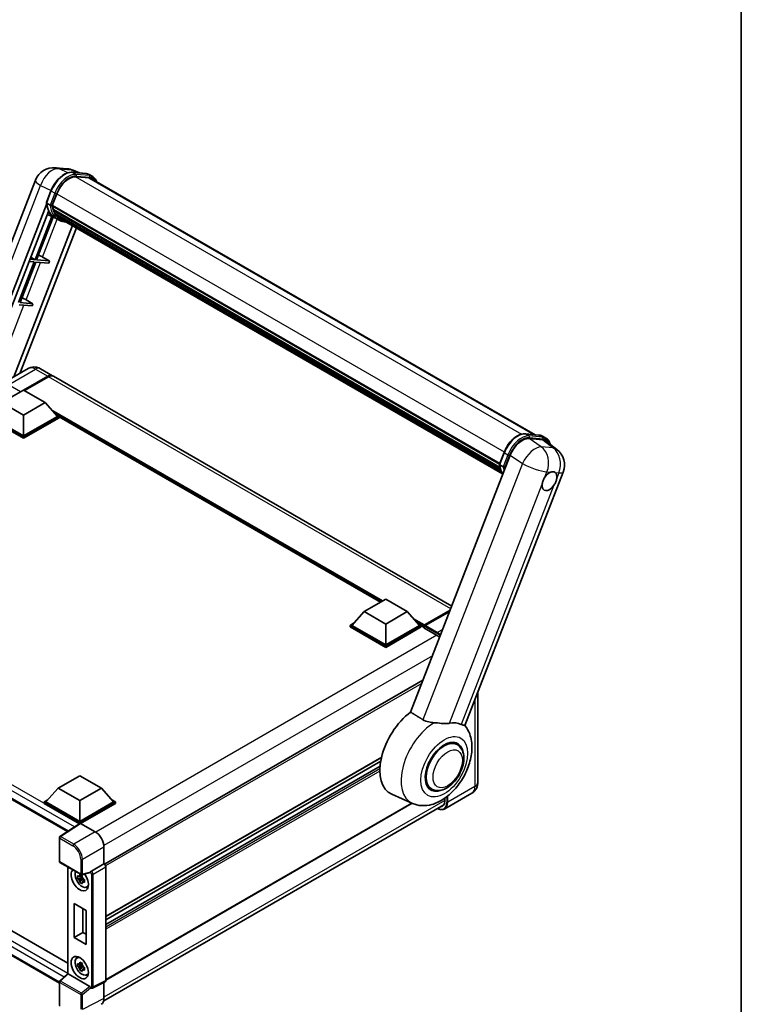
# Model space of a CAD drawing. Units: millimetres. Extents: x -2 to 9257, y 1 to 1687.
# Drawn here: x 1951 to 2344, y 276 to 813 of the extents above; entities that cross this region are included whole.
import ezdxf

# ---------------------------------------------------------------- set-up
doc = ezdxf.new("R2010")
doc.units = ezdxf.units.MM
for name, color, linetype, lineweight in [('Border (ISO)', 7, 'Continuous', 35), ('Visible (ISO)', 7, 'Continuous', 35), ('Visible Narrow (ISO)', 7, 'Continuous', 25)]:
    doc.layers.add(name, color=color, linetype=linetype, lineweight=lineweight)

# ---------------------------------------------------------------- blocks, each defined once
blk = doc.blocks.new('図面枠 tk図枠')
at = {"layer": 'Border (ISO)'}
blk.add_line((405.5, 289), (405.5, 8), dxfattribs=at)

msp = doc.modelspace()

# ---------------------------------------------------------------- linework, layer by layer
at = {"layer": 'Visible (ISO)'}
for p, q in [((1970.591, 732.235), (1977.018, 731.661)), ((1983.746, 729.377), (1980.209, 730.867)), ((1908.169, 592.659), (1959.698, 725.469)), ((1979.736, 729.736), (1987.085, 729.079)), ((1988.675, 726.719), (1981.454, 727.364)), ((1981.893, 727.346), (1989.241, 726.69)), ((1990.904, 727.392), (1989.019, 728.48)), ((1990.238, 726.237), (2232.006, 586.652)), ((1965.622, 713.196), (1968.108, 719.605)), ((1968.864, 711.62), (1971.332, 717.981)), ((1922.661, 601.026), (1965.768, 712.128)), ((1967.688, 711.818), (1965.802, 712.907)), ((1968.798, 711.413), (2212.654, 570.622)), ((1969.075, 711.022), (1968.806, 711.177)), ((1968.884, 711.672), (2212.751, 570.875)), ((1969.479, 708.869), (2213.083, 568.225)), ((1969.504, 709.361), (2212.93, 568.819)), ((1925.927, 602.912), (1966.826, 708.322)), ((1968.655, 705.635), (1959.514, 682.077)), ((1960.331, 682.004), (1969.376, 705.316)), ((1970.253, 704.928), (1966.204, 706.72)), ((1969.825, 708.502), (1969.473, 708.706)), ((1972.25, 703.774), (1970.364, 704.862)), ((1970.424, 707.302), (2213.509, 566.957)), ((1971.009, 706.427), (1970.583, 706.673)), ((1970.592, 706.757), (2213.764, 566.361)), ((1971.888, 705.649), (2214.01, 565.86)), ((1972.102, 705.138), (2214.335, 565.285)), ((1979.895, 700.639), (1947.902, 618.181)), ((1981.966, 699.443), (1951.168, 620.067)), ((1959.514, 682.077), (1956.739, 682.325)), ((1957.183, 683.47), (1959.514, 682.077)), ((1967.386, 681.374), (1960.331, 682.004)), ((1963.602, 683.525), (1967.386, 681.374)), ((1959.043, 680.862), (1950.463, 658.75)), ((1951.28, 658.677), (1959.859, 680.789)), ((1956.267, 681.11), (1959.043, 680.862)), ((1959.859, 680.789), (1966.915, 680.159)), ((1967.386, 681.374), (1966.915, 680.159)), ((1950.808, 657.462), (1957.864, 656.832)), ((1958.335, 658.047), (1951.28, 658.677)), ((1954.551, 660.198), (1958.335, 658.047)), ((1958.335, 658.047), (1957.864, 656.832)), ((1955.781, 622.73), (1940.932, 614.157)), ((1953.229, 610.93), (1966.381, 618.523)), ((1953.417, 610.821), (1966.381, 618.306)), ((1966.852, 618.251), (1953.7, 610.658)), ((1962.448, 622.598), (1969.047, 618.788)), ((2186.625, 493.169), (1969.519, 618.515)), ((1941.396, 604.153), (1953.181, 610.957)), ((1953.181, 610.957), (1964.967, 604.153)), ((1953.181, 597.349), (1941.396, 604.153)), ((1964.967, 604.153), (1953.181, 597.349)), ((1964.967, 604.153), (1971.661, 596.641)), ((1953.181, 585.428), (1933.76, 596.641)), ((1953.181, 585.972), (1934.702, 596.641)), ((1953.181, 597.349), (1953.181, 585.972)), ((1971.661, 596.641), (1953.181, 585.972)), ((1972.603, 596.641), (1953.181, 585.428)), ((1970.661, 597.762), (1972.603, 596.641)), ((1972.603, 595.879), (1972.603, 596.641)), ((2147.771, 495.337), (1972.603, 596.47)), ((1953.181, 584.666), (1933.76, 595.879)), ((1972.603, 595.879), (1953.181, 584.666)), ((1953.181, 584.666), (1953.181, 585.428)), ((2226.752, 587.121), (2234.101, 586.465)), ((2236.035, 585.866), (2237.92, 584.777)), ((2236.188, 583.83), (2228.79, 584.491)), ((2238.155, 583.076), (2243.956, 578.574)), ((2218.526, 575.389), (2164.181, 435.324)), ((2212.638, 570.581), (2215.124, 576.991)), ((2212.818, 570.292), (2214.704, 569.203)), ((2193.745, 428.104), (2247.36, 566.289)), ((2138.821, 490.17), (2150.606, 496.974)), ((2150.606, 496.974), (2162.391, 490.17)), ((1766.212, 492.003), (1977.169, 370.208)), ((2138.821, 490.17), (2132.127, 482.658)), ((2150.606, 483.366), (2138.821, 490.17)), ((2162.391, 490.17), (2150.606, 483.366)), ((2162.391, 490.17), (2169.085, 482.658)), ((2171.511, 482.375), (2185.591, 490.505)), ((2171.725, 482.876), (2185.779, 490.991)), ((2185.507, 490.289), (2172.149, 482.577)), ((2131.184, 482.658), (2133.126, 483.78)), ((2150.606, 483.366), (2150.606, 471.989)), ((2168.086, 483.78), (2170.028, 482.658)), ((2131.184, 481.896), (2131.184, 482.658)), ((2150.606, 471.445), (2131.184, 482.658)), ((2150.606, 470.683), (2131.184, 481.896)), ((2150.606, 471.989), (2132.127, 482.658)), ((2169.085, 482.658), (2150.606, 471.989)), ((2170.028, 482.658), (2150.606, 471.445)), ((2170.028, 481.896), (2150.606, 470.683)), ((2170.028, 481.896), (2170.028, 482.658)), ((2171.442, 481.671), (2170.028, 482.487)), ((2171.442, 481.896), (2171.442, 482.386)), ((2171.442, 481.352), (2171.442, 482.223)), ((2171.442, 481.352), (2178.277, 477.406)), ((2171.918, 482.226), (2171.682, 482.362)), ((2150.606, 470.683), (2150.606, 471.445)), ((2170.923, 452.701), (1997.266, 352.44)), ((2200.817, 446.33), (2200.817, 396.981)), ((2189.52, 417.678), (2187.334, 418.94)), ((1771.926, 416.985), (1977.259, 298.436)), ((2148.259, 410.587), (1997.965, 323.815)), ((2147.872, 408.684), (1997.965, 322.135)), ((1972.709, 287.595), (1766.212, 406.816)), ((2147.499, 405.828), (1997.965, 319.494)), ((1972.038, 393.878), (1983.823, 400.682)), ((1983.823, 400.682), (1995.608, 393.878)), ((1972.038, 393.878), (1965.344, 386.366)), ((1983.823, 387.074), (1972.038, 393.878)), ((1995.608, 393.878), (1983.823, 387.074)), ((1995.608, 393.878), (2002.302, 386.366)), ((2175.52, 393.43), (2173.334, 394.691)), ((1964.401, 386.366), (1966.343, 387.487)), ((1983.823, 387.074), (1983.823, 375.697)), ((2001.303, 387.487), (2003.245, 386.366)), ((2165.176, 385.581), (2153.933, 390.557)), ((2197.598, 391.141), (2182.749, 382.568)), ((2182.755, 388.36), (2182.755, 386.911)), ((1964.401, 385.604), (1964.401, 386.366)), ((1983.823, 375.153), (1964.401, 386.366)), ((1983.649, 374.491), (1964.401, 385.604)), ((1983.823, 375.697), (1965.344, 386.366)), ((2002.302, 386.366), (1983.823, 375.697)), ((2003.245, 386.366), (1983.823, 375.153)), ((2003.245, 385.604), (1984.294, 374.663)), ((1996.866, 277.83), (2182.291, 384.885)), ((2164.972, 385.672), (1997.965, 289.25)), ((2003.245, 385.604), (2003.245, 386.366)), ((1983.949, 374.689), (1973.008, 367.458)), ((1983.649, 374.491), (1983.587, 374.527)), ((1983.587, 374.45), (1983.587, 374.527)), ((1983.823, 374.606), (1983.823, 375.153)), ((1984.294, 374.663), (1992.311, 370.035)), ((1972.709, 353.934), (1972.709, 366.902)), ((1997.022, 361.875), (1997.022, 352.618)), ((1973.042, 353.357), (1984.508, 346.737)), ((1977.259, 350.923), (1977.259, 292.746)), ((1997.022, 352.618), (1990.175, 348.664)), ((1997.022, 352.618), (1997.023, 352.617)), ((1997.965, 350.985), (1997.965, 288.93)), ((1985.212, 345.189), (1982.68, 344.657)), ((1983.9, 342.544), (1985.627, 344.471)), ((1985.116, 346.216), (1984.443, 345.827)), ((1984.443, 344.267), (1985.518, 344.887)), ((1989.504, 347.804), (1985.005, 346.668)), ((1985.212, 345.873), (1985.212, 346.164)), ((1985.212, 345.189), (1985.212, 345.336)), ((1985.397, 345.082), (1985.212, 345.189)), ((1985.627, 344.471), (1985.627, 344.685)), ((1985.627, 344.471), (1985.753, 344.398)), ((1986.468, 343.875), (1985.795, 343.486)), ((1986.219, 344.129), (1986.47, 343.984)), ((1987.546, 339.909), (1988.471, 340.319)), ((1980.77, 312.467), (1980.77, 330.974)), ((1980.77, 330.974), (1987.369, 327.164)), ((1985.566, 328.205), (1985.566, 315.236)), ((1987.369, 327.164), (1987.369, 308.656)), ((1980.77, 312.467), (1985.566, 315.236)), ((1987.369, 308.656), (1980.77, 312.467)), ((1985.566, 315.236), (1987.369, 314.195)), ((1982.221, 301.231), (1983.038, 301.828)), ((1985.212, 297.288), (1982.68, 296.756)), ((1983.9, 294.643), (1985.627, 296.57)), ((1985.116, 298.314), (1984.443, 297.926)), ((1984.443, 296.366), (1985.518, 296.986)), ((1985.212, 297.972), (1985.212, 298.262)), ((1985.212, 297.288), (1985.212, 297.434)), ((1985.397, 297.181), (1985.212, 297.288)), ((1985.627, 296.57), (1985.627, 296.784)), ((1985.627, 296.57), (1985.753, 296.497)), ((1986.468, 295.974), (1985.795, 295.585)), ((1986.219, 296.228), (1986.47, 296.083)), ((1972.923, 288.736), (1977.259, 292.749)), ((1989.236, 285.805), (1977.466, 292.601)), ((1987.546, 292.008), (1988.471, 292.418)), ((1972.709, 275.279), (1972.709, 288.246)), ((1989.859, 284.943), (1989.847, 284.95)), ((1997.665, 288.307), (1990.811, 284.884)), ((1997.022, 287.986), (1997.022, 279.13))]:
    msp.add_line(p, q, dxfattribs=at)
for centre, radius, start, end in [((1969.642, 721.61), 10.667, 84.89609, 158.79398), ((1976.069, 721.036), 10.667, 67.16636, 84.89609), ((2237.416, 570.148), 10.667, 338.79398, 52.18575), ((1973.376, 366.902), 0.667, 123.46129, 180), ((1973.376, 353.934), 0.667, 180, 240), ((1984.842, 347.314), 0.667, 240, 284.173), ((1973.376, 288.246), 0.667, 132.78948, 180)]:
    msp.add_arc(centre, radius, start, end, dxfattribs=at)
for centre, major_axis, ratio, start_param, end_param in [((1978.027, 717.383), (5.467, 9.469), 0.5773503, 0.2617994, 1.8325957), ((1984.904, 716.999), (5.333, 9.238), 0.5773503, 0, 0.2617994), ((1985.376, 716.727), (5.467, 9.469), 0.5773503, 6.0618709, 6.5449847), ((1984.904, 716.999), (5.467, 9.469), 0.5773503, 6.0618709, 6.2400557), ((1969.194, 711.538), (-0.287, -0.497), 0.5773503, 4.8769335, 6.7711946), ((1983.596, 723.427), (-10.68, -18.498), 0.5773503, 5.6986349, 5.7149654), ((1984.068, 723.154), (10.813, 18.729), 0.5773503, 2.5543424, 2.6816454), ((1969.875, 708.995), (-0.287, -0.497), 0.5773503, 4.7479785, 6.9457275), ((1983.596, 723.427), (-10.68, -18.498), 0.5773503, 5.8821692, 5.8999786), ((1981.239, 724.787), (-11.347, -19.653), 0.5773503, 5.9528099, 6.3036631), ((1984.068, 723.154), (-10.813, -18.729), 0.5773503, 5.870468, 5.9977709), ((1970.988, 706.882), (-0.287, -0.497), 0.5773503, 4.9225114, 7.1202604), ((1984.068, 723.154), (-10.813, -18.729), 0.5773503, 6.0450009, 6.1723039), ((1983.596, 723.427), (-10.68, -18.498), 0.5773503, 6.084277, 6.1815617), ((1972.026, 705.536), (-0.153, -0.266), 0.5773503, 4.6179439, 5.139322), ((1972.498, 705.264), (-0.287, -0.497), 0.5773503, 5.0970444, 7.2896115), ((1972.026, 705.536), (-0.287, -0.497), 0.5773503, 0.9652956, 1.0064262), ((1984.068, 723.154), (-10.813, -18.729), 0.5773503, 6.2213885, 6.3449821), ((1983.596, 723.427), (-10.813, -18.729), 0.5773503, 0.0217991, 0.0617968), ((1974.359, 704.189), (-0.287, -0.497), 0.5773503, 5.2767591, 7.2896115), ((1973.888, 704.461), (-0.287, -0.497), 0.5773503, 0.9652956, 1.0064262), ((1961.406, 683.596), (-3.708, 1.501), 0.2213584, 4.1709455, 4.8226215), ((1952.356, 660.268), (-3.708, 1.501), 0.2213584, 4.1709455, 4.8226215), ((1966.381, 614.169), (2.667, 4.619), 0.5773503, 6.1946815, 7.0685835), ((1966.381, 614.169), (2.533, 4.388), 0.5773503, 0.1985475, 0.7853982), ((1966.852, 613.897), (2.667, 4.619), 0.5773503, 0, 0.7853982), ((2225.054, 574.729), (-5.29, -9.286), 0.579522, 3.4005679, 4.963768), ((2232.352, 574.078), (5.416, 9.26), 0.5751369, 6.2077098, 6.5477214), ((2239.89, 561.298), (2.833, 4.907), 0.5773503, 0.6487575, 1.4456376), ((2239.89, 561.298), (2.833, 4.907), 0.5773503, 5.3611464, 6.1580266), ((2239.89, 561.298), (-2.833, -4.907), 0.5773503, 5.3611464, 7.7288229), ((2171.725, 482.549), (0.2, 0.346), 0.5773503, 0.7853982, 2.3561945), ((2171.677, 482.087), (-0.167, 0.289), 0.5773503, 6.1412883, 7.0685835), ((2172.149, 482.305), (-0.167, -0.289), 0.5773503, 3.9269908, 5.2964292), ((2178.277, 472.234), (3.167, -5.485), 0.5773503, 1.9667812, 2.3561945), ((2166.728, 414.671), (-13.667, -23.671), 0.5773503, 4.0591449, 6.3450887), ((2180.021, 406.996), (12.343, 21.378), 0.5773503, 0.0475851, 0.4760137), ((2182.52, 405.554), (-7, -12.124), 0.5773503, 3.1415927, 6.2831853), ((2182.52, 405.554), (-7, -12.124), 0.5773503, 3.1415927, 6.2831853), ((2182.52, 405.554), (-7.333, -12.702), 0.5773503, 2.5181498, 6.9066281), ((2178.277, 389.496), (3.167, -5.485), 0.5773503, 5.9573023, 7.0685835), ((1983.587, 372.894), (1, 1.732), 0.5773503, 0.7853982, 1.1743544), ((1984.294, 374.118), (-0.334, 0.578), 0.5766475, 5.4983961, 6.3180494), ((1992.305, 364.591), (-3.333, 5.774), 0.5780539, 3.9275998, 5.4971782), ((1983.823, 343.908), (3.333, -5.774), 0.5773503, 3.2929726, 8.0677122), ((1997.021, 351.529), (-0.667, 1.155), 0.5780539, 3.9275998, 5.4971782), ((1985.048, 344.616), (-2.668, 4.62), 0.5773503, 0.3570687, 3.5327928), ((1984.475, 344.285), (-1.044, 1.808), 0.5773503, 5.9733026, 6.593068), ((1984.475, 344.285), (-1.044, 1.808), 0.5773503, 1.2609137, 1.880679), ((1984.475, 344.285), (1.044, -1.808), 0.5773503, 1.2609137, 1.880679), ((1989.232, 348.423), (-0.325, 0.598), 0.5718249, 2.9967698, 3.4320041), ((1990.192, 348.13), (0.351, 0.567), 0.5971344, 0.83902, 1.8728423), ((1984.475, 344.285), (1.044, -1.808), 0.5773503, 5.9733026, 6.593068), ((1986.651, 345.541), (3.333, -5.774), 0.5773503, 5.6216303, 5.8450363), ((1985.048, 296.715), (-2.668, 4.62), 0.5773503, 5.8919852, 9.8159781), ((1986.651, 297.64), (3.333, -5.774), 0.5773503, 3.5797417, 3.8031476), ((1984.475, 296.384), (-1.044, 1.808), 0.5773503, 5.9733026, 6.593068), ((1984.475, 296.384), (-1.044, 1.808), 0.5773503, 1.2609137, 1.880679), ((1984.475, 296.384), (1.044, -1.808), 0.5773503, 1.2609137, 1.880679), ((1977.925, 292.458), (-0.666, 0.291), 0.0957488, 0.0418177, 0.8272159), ((1977.47, 292.037), (0.325, -0.598), 0.5718249, 2.3911369, 2.417382), ((1984.475, 296.384), (1.044, -1.808), 0.5773503, 5.9733026, 6.593068), ((1986.651, 297.64), (3.333, -5.774), 0.5773503, 5.6216303, 5.8450363), ((1989.232, 285.246), (0.321, -0.594), 0.5817976, 1.3426851, 2.3835523), ((1990.192, 285.52), (0.351, 0.567), 0.5971344, 2.8769771, 3.1603079), ((1997.021, 289.476), (0.667, -1.156), 0.5766475, 6.2483212, 7.0679745), ((1992.305, 281.86), (3.337, -5.781), 0.5766475, 6.2483212, 7.0679745)]:
    msp.add_ellipse(centre, major_axis=major_axis, ratio=ratio, start_param=start_param, end_param=end_param, dxfattribs=at)
msp.add_ellipse((1983.823, 296.007), major_axis=(-3.333, 5.774), ratio=0.5773503, dxfattribs=at)
for points, knots in [([(1968.108, 719.605), (1968.543, 720.726), (1969.096, 721.833), (1970.386, 723.919), (1971.123, 724.897), (1972.716, 726.636), (1973.571, 727.396), (1975.33, 728.625), (1976.233, 729.094), (1978.019, 729.687), (1978.903, 729.81), (1979.736, 729.736)], [6.2831853, 6.2831853, 6.2831853, 6.2831853, 6.5973446, 6.5973446, 6.9115038, 6.9115038, 7.2256631, 7.2256631, 7.5398224, 7.5398224, 7.8539816, 7.8539816, 7.8539816, 7.8539816]), ([(1987.085, 729.079), (1987.224, 729.067), (1987.361, 729.049), (1987.632, 729.002), (1987.766, 728.973), (1988.03, 728.904), (1988.159, 728.864), (1988.414, 728.773), (1988.539, 728.722), (1988.783, 728.609), (1988.902, 728.547), (1989.019, 728.48)], [1.57079633, 1.57079633, 1.57079633, 1.57079633, 1.6231562, 1.6231562, 1.67551608, 1.67551608, 1.72787596, 1.72787596, 1.78023584, 1.78023584, 1.83259571, 1.83259571, 1.83259571, 1.83259571]), ([(1993.124, 724.571), (1992.937, 725.101), (1992.692, 725.587), (1991.989, 726.587), (1991.486, 727.056), (1990.904, 727.392)], [3.9915749, 3.9915749, 3.9915749, 3.9915749, 4.1887902, 4.1887902, 4.45058959, 4.45058959, 4.45058959, 4.45058959]), ([(1965.622, 713.196), (1965.614, 713.177), (1965.611, 713.157), (1965.614, 713.097), (1965.632, 713.056), (1965.697, 712.978), (1965.744, 712.94), (1965.802, 712.907)], [-0.047751254, -0.047751254, -0.047751254, -0.047751254, -0.037622081, -0.037622081, -0.018555609, -0.018555609, 0, 0, 0, 0]), ([(1970.364, 704.862), (1969.842, 705.164), (1969.354, 705.524), (1968.458, 706.354), (1968.051, 706.822), (1967.321, 707.856), (1967, 708.421), (1966.448, 709.634), (1966.217, 710.283), (1965.846, 711.653), (1965.707, 712.374), (1965.613, 713.125)], [4.97418837, 4.97418837, 4.97418837, 4.97418837, 5.104549, 5.104549, 5.23490964, 5.23490964, 5.36527027, 5.36527027, 5.4956309, 5.4956309, 5.62599154, 5.62599154, 5.62599154, 5.62599154]), ([(1967.688, 711.818), (1967.746, 711.784), (1967.815, 711.755), (1967.968, 711.707), (1968.051, 711.689), (1968.224, 711.668), (1968.312, 711.665), (1968.441, 711.673), (1968.486, 711.678), (1968.57, 711.694), (1968.609, 711.704), (1968.646, 711.717), (1968.647, 711.717), (1968.648, 711.718)], [-0.08074557, -0.08074557, -0.08074557, -0.08074557, -0.062153826, -0.062153826, -0.043050226, -0.043050226, -0.022867521, -0.022867521, -0.011463002, -0.011463002, 0, 0, 0.000334779, 0.000334779, 0.000334779, 0.000334779]), ([(1972.25, 703.774), (1973.19, 703.231), (1974.241, 702.882), (1975.702, 702.689), (1976.05, 702.663), (1976.403, 702.655)], [1.30899694, 1.30899694, 1.30899694, 1.30899694, 1.54377258, 1.54377258, 1.61540403, 1.61540403, 1.61540403, 1.61540403]), ([(1962.448, 622.598), (1962.14, 622.776), (1961.807, 622.94), (1961.08, 623.227), (1960.685, 623.35), (1959.826, 623.523), (1959.36, 623.574), (1958.372, 623.564), (1957.849, 623.5), (1956.797, 623.225), (1956.27, 623.012), (1955.781, 622.73)], [3.14159265, 3.14159265, 3.14159265, 3.14159265, 3.29867229, 3.29867229, 3.45575192, 3.45575192, 3.61283155, 3.61283155, 3.76991118, 3.76991118, 3.92699082, 3.92699082, 3.92699082, 3.92699082]), ([(2215.124, 576.991), (2215.559, 578.111), (2216.112, 579.218), (2217.402, 581.304), (2218.139, 582.282), (2219.731, 584.021), (2220.587, 584.781), (2222.346, 586.01), (2223.249, 586.479), (2225.035, 587.072), (2225.919, 587.195), (2226.752, 587.121)], [3.1415927, 3.1415927, 3.1415927, 3.1415927, 3.4557519, 3.4557519, 3.7699112, 3.7699112, 4.0840704, 4.0840704, 4.3982297, 4.3982297, 4.712389, 4.712389, 4.712389, 4.712389]), ([(2234.101, 586.465), (2234.24, 586.452), (2234.377, 586.434), (2234.648, 586.387), (2234.782, 586.359), (2235.045, 586.29), (2235.175, 586.25), (2235.43, 586.159), (2235.555, 586.108), (2235.799, 585.995), (2235.918, 585.933), (2236.035, 585.866)], [4.71238898, 4.71238898, 4.71238898, 4.71238898, 4.76474886, 4.76474886, 4.81710874, 4.81710874, 4.86946861, 4.86946861, 4.92182849, 4.92182849, 4.97418837, 4.97418837, 4.97418837, 4.97418837]), ([(2240.31, 581.404), (2240.308, 581.41), (2240.307, 581.416), (2240.107, 582.162), (2239.807, 582.832), (2239.005, 583.972), (2238.502, 584.441), (2237.92, 584.777)], [0.78337176, 0.78337176, 0.78337176, 0.78337176, 0.78539816, 0.78539816, 1.04719755, 1.04719755, 1.30899694, 1.30899694, 1.30899694, 1.30899694]), ([(2212.638, 570.581), (2212.63, 570.562), (2212.627, 570.542), (2212.63, 570.482), (2212.648, 570.441), (2212.713, 570.363), (2212.76, 570.326), (2212.818, 570.292)], [-0.047751254, -0.047751254, -0.047751254, -0.047751254, -0.037622081, -0.037622081, -0.018555609, -0.018555609, 0, 0, 0, 0]), ([(2214.502, 565.019), (2214.219, 565.454), (2213.965, 565.919), (2213.464, 567.02), (2213.233, 567.668), (2212.862, 569.038), (2212.723, 569.759), (2212.629, 570.51)], [2.11768308, 2.11768308, 2.11768308, 2.11768308, 2.22367762, 2.22367762, 2.35403825, 2.35403825, 2.48439888, 2.48439888, 2.48439888, 2.48439888]), ([(2215.664, 569.103), (2215.663, 569.102), (2215.662, 569.102), (2215.625, 569.089), (2215.586, 569.079), (2215.502, 569.063), (2215.457, 569.058), (2215.328, 569.05), (2215.24, 569.053), (2215.067, 569.075), (2214.984, 569.092), (2214.831, 569.14), (2214.762, 569.17), (2214.704, 569.203)], [-0.000334779, -0.000334779, -0.000334779, -0.000334779, 0, 0, 0.011463002, 0.011463002, 0.022867521, 0.022867521, 0.043050226, 0.043050226, 0.062153826, 0.062153826, 0.08074557, 0.08074557, 0.08074557, 0.08074557]), ([(2240.435, 566.197), (2240.474, 566.213), (2240.512, 566.228), (2241.031, 566.429), (2241.492, 566.5), (2242.283, 566.43), (2242.671, 566.282), (2243.006, 566.006), (2243.031, 565.985), (2243.055, 565.963)], [4.48212902, 4.48212902, 4.48212902, 4.48212902, 4.49369262, 4.49369262, 4.63906734, 4.63906734, 4.78444206, 4.78444206, 4.79600565, 4.79600565, 4.79600565, 4.79600565]), ([(2235.92, 559.637), (2235.925, 559.684), (2235.931, 559.732), (2236.017, 560.382), (2236.185, 561.023), (2236.642, 562.2), (2236.964, 562.822), (2237.371, 563.443), (2237.402, 563.489), (2237.432, 563.534)], [4.48212902, 4.48212902, 4.48212902, 4.48212902, 4.49369262, 4.49369262, 4.63906734, 4.63906734, 4.78444206, 4.78444206, 4.79600565, 4.79600565, 4.79600565, 4.79600565]), ([(2243.859, 562.96), (2243.854, 562.912), (2243.848, 562.865), (2243.76, 562.215), (2243.582, 561.58), (2243.126, 560.403), (2242.813, 559.775), (2242.408, 559.153), (2242.378, 559.108), (2242.347, 559.062)], [4.48212902, 4.48212902, 4.48212902, 4.48212902, 4.49369262, 4.49369262, 4.63906734, 4.63906734, 4.78444206, 4.78444206, 4.79600565, 4.79600565, 4.79600565, 4.79600565]), ([(2171.536, 482.386), (2171.548, 482.39), (2171.563, 482.392), (2171.611, 482.392), (2171.648, 482.381), (2171.682, 482.362)], [0.041227159, 0.041227159, 0.041227159, 0.041227159, 0.046016409, 0.046016409, 0.05677104, 0.05677104, 0.05677104, 0.05677104]), ([(2177.048, 429.598), (2176.074, 429.658), (2175.073, 429.78), (2172.933, 430.26), (2171.829, 430.682), (2170.936, 431.222)], [1.89363829, 1.89363829, 1.89363829, 1.89363829, 2.10596064, 2.10596064, 2.3740149, 2.3740149, 2.3740149, 2.3740149]), ([(2177.048, 429.598), (2177.329, 429.581), (2177.611, 429.56), (2179.293, 429.418), (2180.631, 429.238), (2182.591, 429.09), (2183.264, 429.066), (2184.258, 429.108), (2184.607, 429.141), (2185.074, 429.213), (2185.206, 429.237), (2185.336, 429.264)], [2.41920202, 2.41920202, 2.41920202, 2.41920202, 2.48523794, 2.48523794, 2.81276578, 2.81276578, 2.99956867, 2.99956867, 3.10822198, 3.10822198, 3.15287041, 3.15287041, 3.15287041, 3.15287041]), ([(2165.176, 385.581), (2166.784, 384.87), (2168.504, 384.478), (2172.112, 384.254), (2173.986, 384.498), (2177.984, 385.597), (2180.054, 386.593), (2184.225, 389.291), (2186.277, 391.094), (2189.979, 395.192), (2191.623, 397.493), (2194.371, 402.362), (2195.48, 404.926), (2197.073, 410.189), (2197.553, 412.889), (2197.682, 418.237), (2197.347, 420.901), (2195.789, 425.096), (2194.92, 426.687), (2193.746, 428.106)], [1.3709003, 1.3709003, 1.3709003, 1.3709003, 1.5887217, 1.5887217, 1.8381394, 1.8381394, 2.1546277, 2.1546277, 2.5246373, 2.5246373, 2.8965986, 2.8965986, 3.2646447, 3.2646447, 3.637138, 3.637138, 4.0048353, 4.0048353, 4.2389981, 4.2389981, 4.2389981, 4.2389981]), ([(2191.763, 428.69), (2191.775, 428.684), (2191.787, 428.678), (2192.018, 428.57), (2192.223, 428.482), (2192.682, 428.303), (2192.917, 428.229), (2193.513, 428.078), (2193.737, 428.084), (2193.745, 428.104)], [5.53133344, 5.53133344, 5.53133344, 5.53133344, 5.53737633, 5.53737633, 5.64999603, 5.64999603, 5.81063445, 5.81063445, 6.14102069, 6.14102069, 6.14102069, 6.14102069]), ([(2175.52, 393.43), (2176.293, 392.983), (2177.158, 392.704), (2179.002, 392.477), (2179.98, 392.558), (2182.075, 393.069), (2183.184, 393.566), (2185.4, 394.945), (2186.498, 395.862), (2188.508, 397.979), (2189.419, 399.176), (2190.981, 401.728), (2191.633, 403.08), (2192.625, 405.838), (2192.963, 407.244), (2193.265, 410.009), (2193.226, 411.37), (2192.686, 413.851), (2192.209, 414.989), (2190.942, 416.645), (2190.278, 417.24), (2189.52, 417.678)], [6.0213859, 6.0213859, 6.0213859, 6.0213859, 6.2613701, 6.2613701, 6.5256057, 6.5256057, 6.8455748, 6.8455748, 7.197428, 7.197428, 7.5478228, 7.5478228, 7.8949438, 7.8949438, 8.2440738, 8.2440738, 8.5970736, 8.5970736, 8.9275988, 8.9275988, 9.1629786, 9.1629786, 9.1629786, 9.1629786]), ([(2197.598, 391.141), (2198.086, 391.423), (2198.535, 391.773), (2199.299, 392.547), (2199.615, 392.968), (2200.119, 393.819), (2200.307, 394.247), (2200.586, 395.078), (2200.678, 395.481), (2200.793, 396.254), (2200.817, 396.625), (2200.817, 396.981)], [3.92699082, 3.92699082, 3.92699082, 3.92699082, 4.08407045, 4.08407045, 4.24115008, 4.24115008, 4.39822972, 4.39822972, 4.55530935, 4.55530935, 4.71238898, 4.71238898, 4.71238898, 4.71238898]), ([(2182.749, 382.568), (2182.522, 382.437), (2182.277, 382.337), (2181.762, 382.202), (2181.492, 382.167), (2180.935, 382.161), (2180.649, 382.19), (2180.067, 382.308), (2179.771, 382.397), (2179.237, 382.607), (2178.999, 382.719), (2178.761, 382.847)], [2.35619449, 2.35619449, 2.35619449, 2.35619449, 2.51327412, 2.51327412, 2.67035376, 2.67035376, 2.82743339, 2.82743339, 2.98451302, 2.98451302, 3.1100029, 3.1100029, 3.1100029, 3.1100029]), ([(1982.68, 344.657), (1982.658, 344.922), (1982.648, 345.185), (1982.648, 345.677), (1982.658, 345.945), (1982.68, 346.218)], [4.33107192, 4.33107192, 4.33107192, 4.33107192, 4.39897509, 4.39897509, 4.46687825, 4.46687825, 4.46687825, 4.46687825]), ([(1982.68, 346.218), (1982.798, 346.117), (1982.919, 346.017), (1983.081, 345.887), (1983.122, 345.854), (1983.162, 345.823)], [4.486315877, 4.486315877, 4.486315877, 4.486315877, 4.530713394, 4.530713394, 4.545391129, 4.545391129, 4.545391129, 4.545391129]), ([(1983.162, 344.262), (1983.122, 344.294), (1983.081, 344.326), (1982.919, 344.457), (1982.798, 344.556), (1982.68, 344.657)], [4.817491546, 4.817491546, 4.817491546, 4.817491546, 4.832169281, 4.832169281, 4.876566797, 4.876566797, 4.876566797, 4.876566797]), ([(1983.799, 346.19), (1983.806, 346.25), (1983.814, 346.31), (1983.845, 346.552), (1983.872, 346.736), (1983.9, 346.922)], [4.817491546, 4.817491546, 4.817491546, 4.817491546, 4.832169281, 4.832169281, 4.876566797, 4.876566797, 4.876566797, 4.876566797]), ([(1983.9, 346.922), (1984.118, 346.787), (1984.341, 346.654), (1984.768, 346.408), (1985.004, 346.276), (1985.252, 346.142)], [4.33107192, 4.33107192, 4.33107192, 4.33107192, 4.39897509, 4.39897509, 4.46687825, 4.46687825, 4.46687825, 4.46687825]), ([(1985.252, 346.142), (1985.223, 345.956), (1985.197, 345.772), (1985.165, 345.53), (1985.158, 345.47), (1985.15, 345.41)], [4.486315877, 4.486315877, 4.486315877, 4.486315877, 4.530713394, 4.530713394, 4.545391129, 4.545391129, 4.545391129, 4.545391129]), ([(1985.787, 344.307), (1985.842, 344.284), (1985.898, 344.26), (1986.124, 344.167), (1986.296, 344.097), (1986.472, 344.029)], [4.817491546, 4.817491546, 4.817491546, 4.817491546, 4.832169281, 4.832169281, 4.876566797, 4.876566797, 4.876566797, 4.876566797]), ([(1986.472, 344.029), (1986.464, 343.748), (1986.46, 343.477), (1986.46, 342.984), (1986.464, 342.725), (1986.472, 342.469)], [4.33107192, 4.33107192, 4.33107192, 4.33107192, 4.39897509, 4.39897509, 4.46687825, 4.46687825, 4.46687825, 4.46687825]), ([(1989.641, 347.903), (1989.645, 347.908), (1989.648, 347.913), (1989.673, 347.954), (1989.697, 348.001), (1989.736, 348.089), (1989.75, 348.125), (1989.764, 348.161)], [0.336994042, 0.336994042, 0.336994042, 0.336994042, 0.339104995, 0.339104995, 0.353455619, 0.353455619, 0.362149494, 0.362149494, 0.362149494, 0.362149494]), ([(1983.9, 342.544), (1983.872, 342.697), (1983.845, 342.851), (1983.814, 343.057), (1983.806, 343.108), (1983.799, 343.16)], [4.486315877, 4.486315877, 4.486315877, 4.486315877, 4.530713394, 4.530713394, 4.545391129, 4.545391129, 4.545391129, 4.545391129]), ([(1985.252, 341.764), (1985.004, 341.882), (1984.768, 342.007), (1984.341, 342.253), (1984.118, 342.393), (1983.9, 342.544)], [4.33107192, 4.33107192, 4.33107192, 4.33107192, 4.39897509, 4.39897509, 4.46687825, 4.46687825, 4.46687825, 4.46687825]), ([(1985.15, 342.379), (1985.158, 342.328), (1985.165, 342.277), (1985.197, 342.071), (1985.223, 341.917), (1985.252, 341.764)], [4.817491546, 4.817491546, 4.817491546, 4.817491546, 4.832169281, 4.832169281, 4.876566797, 4.876566797, 4.876566797, 4.876566797]), ([(1986.472, 342.469), (1986.296, 342.537), (1986.124, 342.606), (1985.898, 342.7), (1985.842, 342.723), (1985.787, 342.747)], [4.486315877, 4.486315877, 4.486315877, 4.486315877, 4.530713394, 4.530713394, 4.545391129, 4.545391129, 4.545391129, 4.545391129]), ([(1982.68, 296.756), (1982.658, 297.02), (1982.648, 297.283), (1982.648, 297.776), (1982.658, 298.043), (1982.68, 298.317)], [4.33107192, 4.33107192, 4.33107192, 4.33107192, 4.39897509, 4.39897509, 4.46687825, 4.46687825, 4.46687825, 4.46687825]), ([(1982.68, 298.317), (1982.798, 298.216), (1982.919, 298.116), (1983.081, 297.986), (1983.122, 297.953), (1983.162, 297.921)], [4.486315877, 4.486315877, 4.486315877, 4.486315877, 4.530713394, 4.530713394, 4.545391129, 4.545391129, 4.545391129, 4.545391129]), ([(1983.162, 296.361), (1983.122, 296.393), (1983.081, 296.425), (1982.919, 296.555), (1982.798, 296.655), (1982.68, 296.756)], [4.817491546, 4.817491546, 4.817491546, 4.817491546, 4.832169281, 4.832169281, 4.876566797, 4.876566797, 4.876566797, 4.876566797]), ([(1983.799, 298.289), (1983.806, 298.349), (1983.814, 298.409), (1983.845, 298.651), (1983.872, 298.835), (1983.9, 299.021)], [4.817491546, 4.817491546, 4.817491546, 4.817491546, 4.832169281, 4.832169281, 4.876566797, 4.876566797, 4.876566797, 4.876566797]), ([(1983.9, 299.021), (1984.118, 298.886), (1984.341, 298.753), (1984.768, 298.507), (1985.004, 298.375), (1985.252, 298.241)], [4.33107192, 4.33107192, 4.33107192, 4.33107192, 4.39897509, 4.39897509, 4.46687825, 4.46687825, 4.46687825, 4.46687825]), ([(1985.252, 298.241), (1985.223, 298.055), (1985.197, 297.871), (1985.165, 297.628), (1985.158, 297.568), (1985.15, 297.509)], [4.486315877, 4.486315877, 4.486315877, 4.486315877, 4.530713394, 4.530713394, 4.545391129, 4.545391129, 4.545391129, 4.545391129]), ([(1985.787, 296.406), (1985.842, 296.383), (1985.898, 296.359), (1986.124, 296.265), (1986.296, 296.196), (1986.472, 296.128)], [4.817491546, 4.817491546, 4.817491546, 4.817491546, 4.832169281, 4.832169281, 4.876566797, 4.876566797, 4.876566797, 4.876566797]), ([(1986.472, 296.128), (1986.464, 295.847), (1986.46, 295.576), (1986.46, 295.083), (1986.464, 294.824), (1986.472, 294.567)], [4.33107192, 4.33107192, 4.33107192, 4.33107192, 4.39897509, 4.39897509, 4.46687825, 4.46687825, 4.46687825, 4.46687825]), ([(1983.9, 294.643), (1983.872, 294.796), (1983.845, 294.95), (1983.814, 295.156), (1983.806, 295.207), (1983.799, 295.258)], [4.486315877, 4.486315877, 4.486315877, 4.486315877, 4.530713394, 4.530713394, 4.545391129, 4.545391129, 4.545391129, 4.545391129]), ([(1985.252, 293.863), (1985.004, 293.981), (1984.768, 294.106), (1984.341, 294.352), (1984.118, 294.492), (1983.9, 294.643)], [4.33107192, 4.33107192, 4.33107192, 4.33107192, 4.39897509, 4.39897509, 4.46687825, 4.46687825, 4.46687825, 4.46687825]), ([(1985.15, 294.478), (1985.158, 294.427), (1985.165, 294.376), (1985.197, 294.17), (1985.223, 294.016), (1985.252, 293.863)], [4.817491546, 4.817491546, 4.817491546, 4.817491546, 4.832169281, 4.832169281, 4.876566797, 4.876566797, 4.876566797, 4.876566797]), ([(1986.472, 294.567), (1986.296, 294.636), (1986.124, 294.705), (1985.898, 294.799), (1985.842, 294.822), (1985.787, 294.846)], [4.486315877, 4.486315877, 4.486315877, 4.486315877, 4.530713394, 4.530713394, 4.545391129, 4.545391129, 4.545391129, 4.545391129]), ([(1989.764, 285.028), (1989.75, 285.049), (1989.735, 285.076), (1989.696, 285.154), (1989.672, 285.213), (1989.647, 285.278), (1989.644, 285.286), (1989.641, 285.294)], [0.208611463, 0.208611463, 0.208611463, 0.208611463, 0.217438985, 0.217438985, 0.231925405, 0.231925405, 0.233772639, 0.233772639, 0.233772639, 0.233772639]), ([(1990.811, 284.884), (1990.742, 284.85), (1990.67, 284.825), (1990.525, 284.794), (1990.453, 284.788), (1990.315, 284.791), (1990.25, 284.799), (1990.126, 284.827), (1990.068, 284.845), (1989.959, 284.889), (1989.907, 284.915), (1989.859, 284.943)], [0.03486413, 0.03486413, 0.03486413, 0.03486413, 0.18484914, 0.18484914, 0.33483415, 0.33483415, 0.48481916, 0.48481916, 0.63480417, 0.63480417, 0.78478918, 0.78478918, 0.78478918, 0.78478918])]:
    msp.add_open_spline(points, degree=3, knots=knots, dxfattribs=at)
msp.add_open_spline([(2170.936, 431.222), (2167.59, 433.256), (2164.181, 435.324)], degree=2, dxfattribs=at)
for points, weights in [([(1984.443, 345.827), (1983.974, 345.845), (1983.162, 345.823)], [1.35956394726, 1.22656475141, 1.03074466748]), ([(1983.162, 344.262), (1983.974, 344.285), (1984.443, 344.267)], [1.03074466748, 1.22656475141, 1.35956394726]), ([(1983.799, 346.19), (1984.224, 345.989), (1984.443, 345.827)], [1.03074466748, 1.22656475141, 1.35956394726]), ([(1984.443, 344.267), (1984.224, 343.851), (1983.799, 343.16)], [1.35956394726, 1.22656475141, 1.03074466748]), ([(1985.15, 342.379), (1985.576, 343.071), (1985.795, 343.486)], [1.03074466748, 1.22656475141, 1.35956394726]), ([(1985.795, 343.486), (1985.826, 343.216), (1985.787, 342.747)], [1.35956394726, 1.22656475141, 1.03074466748]), ([(1984.443, 297.926), (1983.974, 297.944), (1983.162, 297.921)], [1.35956394726, 1.22656475141, 1.03074466748]), ([(1983.162, 296.361), (1983.974, 296.383), (1984.443, 296.366)], [1.03074466748, 1.22656475141, 1.35956394726]), ([(1983.799, 298.289), (1984.224, 298.088), (1984.443, 297.926)], [1.03074466748, 1.22656475141, 1.35956394726]), ([(1984.443, 296.366), (1984.224, 295.95), (1983.799, 295.258)], [1.35956394726, 1.22656475141, 1.03074466748]), ([(1985.15, 294.478), (1985.576, 295.17), (1985.795, 295.585)], [1.03074466748, 1.22656475141, 1.35956394726]), ([(1985.795, 295.585), (1985.826, 295.314), (1985.787, 294.846)], [1.35956394726, 1.22656475141, 1.03074466748])]:
    msp.add_rational_spline(points, weights, degree=2, dxfattribs=at)
at = {"layer": 'Visible Narrow (ISO)'}
for p, q in [((1972.742, 731.673), (1979.169, 731.099)), ((1977.391, 729.473), (1972.742, 731.673)), ((1979.169, 731.099), (1983.124, 729.433)), ((1979.913, 729.679), (1987.261, 729.023)), ((1981.798, 728.59), (1979.913, 729.679)), ((1981.35, 727.362), (2224.611, 586.915)), ((1989.147, 727.934), (1981.798, 728.59)), ((1982.034, 727.711), (1989.383, 727.054)), ((1989.147, 727.934), (1987.261, 729.023)), ((1988.675, 726.719), (2231.146, 586.728)), ((1913.2, 595.564), (1962.478, 722.571)), ((1962.478, 722.571), (1968.209, 719.86)), ((1965.802, 712.907), (1968.322, 719.401)), ((1970.207, 718.312), (1967.688, 711.818)), ((1970.207, 718.312), (1968.322, 719.401)), ((1968.648, 711.718), (1971.087, 718.003)), ((1971.357, 718.047), (2215.227, 577.248)), ((1963.602, 683.525), (1971.603, 704.147)), ((1954.551, 660.198), (1962.451, 680.558)), ((1945.5, 636.87), (1953.4, 657.23)), ((1944.932, 613.76), (1959.781, 622.334)), ((1966.616, 618.17), (1953.653, 610.685)), ((1959.781, 622.334), (1966.381, 618.523)), ((1966.616, 618.17), (1966.381, 618.306)), ((2186.053, 491.696), (1966.852, 618.251)), ((1951.484, 609.977), (1944.932, 613.76)), ((2148.956, 496.022), (1968.463, 600.229)), ((2148.39, 495.695), (1969.662, 598.884)), ((2147.966, 495.45), (1970.561, 597.875)), ((2226.929, 587.064), (2234.277, 586.408)), ((2226.929, 587.064), (2228.814, 585.976)), ((2236.163, 585.319), (2228.814, 585.976)), ((2234.277, 586.408), (2236.163, 585.319)), ((2235.403, 580.025), (2228.79, 584.491)), ((2229.05, 585.096), (2236.399, 584.44)), ((2241.83, 579.451), (2235.403, 580.025)), ((2236.188, 583.83), (2241.83, 579.451)), ((2212.818, 570.292), (2215.338, 576.786)), ((2217.223, 575.697), (2214.704, 569.203)), ((2215.338, 576.786), (2217.223, 575.697)), ((2215.664, 569.103), (2218.103, 575.389)), ((2218.526, 575.389), (2225.139, 570.923)), ((2225.139, 570.923), (2170.936, 431.222)), ((2237.432, 563.534), (2238.531, 566.367)), ((2238.531, 566.367), (2240.435, 566.197)), ((2243.055, 565.963), (2244.959, 565.793)), ((2244.959, 565.793), (2243.859, 562.96)), ((2185.336, 429.264), (2235.92, 559.637)), ((2242.347, 559.062), (2191.763, 428.69)), ((1983.587, 374.527), (1767.212, 499.451)), ((1981.012, 372.748), (1765.798, 497.001)), ((1765.798, 492.919), (1977.715, 370.569)), ((2171.682, 482.362), (2185.534, 490.359)), ((2171.725, 482.876), (2165.888, 486.246)), ((2171.442, 482.386), (2167.087, 484.901)), ((2171.442, 481.896), (2167.986, 483.892)), ((2171.536, 482.386), (2178.513, 478.358)), ((2178.749, 478.766), (2172.149, 482.577)), ((2181.697, 480.469), (2178.749, 478.766)), ((2178.507, 477.266), (1992.538, 369.897)), ((2176.117, 466.089), (1996.976, 362.661)), ((2170.266, 451.007), (1997.882, 351.481)), ((2199.255, 442.304), (2199.255, 394.803)), ((1767.212, 414.263), (1977.259, 292.993)), ((1975.248, 290.888), (1765.798, 411.814)), ((2148.32, 410.848), (1997.965, 324.04)), ((1765.798, 407.731), (1972.71, 288.271)), ((2147.488, 405.686), (1997.965, 319.359)), ((2147.413, 404.337), (1997.965, 318.053)), ((2147.402, 403.241), (1997.965, 316.964)), ((2199.255, 394.803), (2184.405, 386.23)), ((2182.755, 387.183), (1997.022, 279.949)), ((2183.934, 389.228), (2183.934, 386.23)), ((2184.405, 386.23), (2184.405, 389.601)), ((2164.751, 385.769), (1997.965, 289.475)), ((1973.359, 367.436), (1984.294, 374.663)), ((1972.904, 366.63), (1980.13, 362.458)), ((1972.904, 353.662), (1972.904, 366.63)), ((1980.585, 363.265), (1973.359, 367.436)), ((1992.311, 370.035), (1980.585, 363.265)), ((1985.296, 355.105), (1997.022, 361.875)), ((1984.37, 355.114), (1984.37, 347.042)), ((1985.296, 347.033), (1985.296, 355.105)), ((1984.37, 347.042), (1972.904, 353.662)), ((1977.454, 292.608), (1977.454, 350.81)), ((1997.023, 352.617), (1990.175, 348.664)), ((1991.118, 347.032), (1997.965, 350.985)), ((1989.764, 348.161), (1985.296, 347.033)), ((1989.641, 347.903), (1989.721, 347.857)), ((1990.175, 348.664), (1990.175, 348.664)), ((1990.192, 347.041), (1990.192, 285.52)), ((1991.118, 285.511), (1991.118, 347.032)), ((1973.259, 288.706), (1977.466, 292.601)), ((1972.904, 287.974), (1984.37, 281.355)), ((1972.904, 275.007), (1972.904, 287.974)), ((1984.725, 282.086), (1973.259, 288.706)), ((1989.236, 285.805), (1984.725, 282.086)), ((1985.296, 281.345), (1989.764, 285.028)), ((1989.721, 285.248), (1989.641, 285.294)), ((1997.965, 288.93), (1991.118, 285.511)), ((1984.37, 281.355), (1984.37, 273.283)), ((1985.296, 273.273), (1985.296, 281.345)), ((1997.022, 279.13), (1985.296, 273.273))]:
    msp.add_line(p, q, dxfattribs=at)
for centre, major_axis, ratio, start_param, end_param in [((1969.642, 721.61), (4.561, 9.642), 0.6598078, 0.214843, 1.7780431), ((1969.642, 721.61), (0.949, 10.624), 0.7886751, 6.0195724, 6.2831853), ((1976.069, 721.036), (0.949, 10.624), 0.7886751, 6.0195724, 6.2831853), ((1976.069, 721.036), (4.139, 9.831), 0.5228518, 0, 0.1890606), ((1969.642, 721.61), (-9.944, 3.858), 0.2113249, 0, 0.8516156), ((1975.67, 718.744), (6, 10.392), 0.5773503, 0.2617994, 1.8325957), ((1977.556, 717.656), (6, 10.392), 0.5773503, 0.2617994, 1.8325957), ((1978.027, 717.383), (5.667, 9.815), 0.5773503, 0.2617994, 1.8325957), ((1979.677, 729.072), (0.059, 0.664), 0.7886751, 5.9323059, 6.2831853), ((1981.563, 727.983), (0.059, 0.664), 0.7886751, 4.3615096, 5.9323059), ((1987.026, 728.415), (0.059, 0.664), 0.7886751, 5.9323059, 6.2831853), ((1983.019, 718.088), (6, 10.392), 0.5773503, 0, 0.2617994), ((1988.911, 727.327), (0.059, 0.664), 0.7886751, 4.3615096, 5.9323059), ((1984.904, 716.999), (6, 10.392), 0.5773503, 0, 0.2617994), ((1985.376, 716.727), (5.667, 9.815), 0.5773503, 5.9384841, 6.5449847), ((1968.73, 719.364), (-0.622, 0.241), 0.2113249, 0, 0.938882), ((1970.616, 718.276), (0.622, -0.241), 0.2113249, 4.0804747, 5.651271), ((1981.711, 724.515), (-11.347, -19.653), 0.5773503, 5.6289642, 6.2831853), ((1983.596, 723.427), (-11.347, -19.653), 0.5773503, 5.6289642, 6.2831853), ((1984.068, 723.154), (-11.013, -19.076), 0.5773503, 5.6391752, 6.4836907), ((1959.781, 615.802), (-4, 6.928), 0.5773503, 5.4977871, 6.2831853), ((1959.781, 617.979), (2.667, 4.619), 0.5773503, 0, 0.7853982), ((1966.616, 614.033), (-2.533, -4.388), 0.5773503, 3.7049784, 3.9269908), ((1966.616, 617.897), (0.167, -0.289), 0.5773503, 2.1720605, 2.3561945), ((2222.686, 576.13), (6, 10.392), 0.5773503, 0.2617994, 1.8325957), ((2224.572, 575.041), (6, 10.392), 0.5773503, 0.2617994, 1.8325957), ((2225.043, 574.769), (5.667, 9.815), 0.5773503, 0.2617994, 1.8325957), ((2226.693, 586.457), (0.059, 0.664), 0.7886751, 5.9323059, 6.2831853), ((2228.579, 585.368), (0.059, 0.664), 0.7886751, 4.3615096, 5.9323059), ((2234.042, 585.801), (0.059, 0.664), 0.7886751, 5.9323059, 6.2831853), ((2230.035, 575.473), (6, 10.392), 0.5773503, 0, 0.2617994), ((2235.927, 584.712), (0.059, 0.664), 0.7886751, 4.3615096, 5.9323059), ((2231.92, 574.385), (6, 10.392), 0.5773503, 0, 0.2617994), ((2230.989, 570.722), (5.969, 8.84), 0.4861546, 0.3031075, 1.8663076), ((2230.989, 570.722), (0.949, 10.624), 0.7886751, 4.3615096, 5.8450394), ((2232.392, 574.112), (5.667, 9.815), 0.5773503, 5.8631744, 6.5449847), ((2215.746, 576.749), (-0.622, 0.241), 0.2113249, 0, 0.938882), ((2217.632, 575.661), (0.622, -0.241), 0.2113249, 4.0804747, 5.651271), ((2237.416, 570.148), (-0.949, -10.624), 0.7886751, 1.2199169, 2.7034468), ((2237.416, 570.148), (6.54, 8.427), 0.6231105, 0, 0.3400116), ((2228.727, 581.901), (-11.347, -19.653), 0.5773503, 5.6289642, 5.9819203), ((2230.612, 580.812), (-11.347, -19.653), 0.5773503, 5.6289642, 5.7775378), ((2230.989, 570.722), (9.944, -3.858), 0.2113249, 4.1677411, 5.651271), ((2231.084, 580.54), (11.013, 19.076), 0.5773503, 2.4975825, 2.5452048), ((2237.416, 570.148), (9.944, -3.858), 0.2113249, 5.651271, 6.2831853), ((2178.749, 478.494), (0.167, 0.289), 0.5773503, 0.7853982, 2.3561945), ((2178.513, 472.098), (3.833, -6.64), 0.5773503, 2.0143199, 2.3561945), ((2178.749, 472.234), (-4, 6.928), 0.5773503, 5.1803496, 5.4977871), ((2177.356, 408.535), (-13.009, -22.533), 0.5773503, 3.9437243, 6.3450887), ((2193.598, 398.069), (4, -6.928), 0.5773503, 0, 0.7853982), ((2195.483, 396.981), (5.333, 0), 0.5773503, 5.4977871, 6.2831853), ((2178.513, 389.36), (3.833, -6.64), 0.5773503, 5.5632751, 7.0685835), ((2178.749, 389.496), (4, -6.928), 0.5773503, 0, 0.7853982), ((2184.17, 386.366), (0.333, 0), 0.5773503, 3.9269908, 5.4977871), ((1973.376, 366.902), (-0.667, 0), 0.5773503, 0, 0.7853982), ((1973.376, 366.902), (-0.333, -0.577), 0.5773503, 3.9618974, 5.4977871), ((1973.376, 366.902), (-0.368, 0.556), 0.5766475, 5.463532, 6.2831853), ((1980.602, 362.73), (0.333, 0.577), 0.5773503, 0.8203047, 2.3561945), ((1980.125, 357.559), (3, -5.196), 0.5780539, 0.7860072, 2.3555855), ((1980.596, 357.831), (-3.333, 5.774), 0.5738859, 3.9275998, 5.4971782), ((1984.842, 355.386), (0.667, 0), 0.5773503, 3.9269908, 5.4628806), ((1973.376, 353.934), (-0.667, 0), 0.5773503, 0, 0.7853982), ((1973.376, 353.934), (-0.333, -0.577), 0.5773503, 5.4977871, 6.2831853), ((1984.842, 347.314), (0.667, 0), 0.5773503, 3.9269908, 5.4628806), ((1984.842, 347.314), (-0.333, -0.577), 0.5773503, 5.4977871, 6.2831853), ((1984.842, 347.314), (0.163, -0.646), 0.682654, 0, 0.9565019), ((1990.192, 348.13), (0.333, 0.577), 0.5773503, 0.8203047, 2.3561945), ((1989.72, 347.313), (0.333, -0.577), 0.5780539, 0.7860072, 2.3555855), ((1990.191, 347.585), (-0.667, 1.155), 0.5572137, 3.9275998, 5.4971782), ((1990.663, 347.314), (0.667, 0), 0.5773503, 3.9269908, 5.4628806), ((1973.376, 288.246), (-0.667, 0), 0.5773503, 0, 0.7853982), ((1973.376, 288.246), (-0.333, -0.577), 0.5773503, 4.1777946, 5.4977871), ((1973.376, 288.246), (-0.453, 0.489), 0.4352802, 5.3879067, 6.2831853), ((1989.72, 285.793), (0.334, -0.578), 0.5766475, 5.4983961, 7.0679745), ((1990.192, 285.52), (-0.333, -0.577), 0.5773503, 5.4977871, 6.2831853), ((1990.663, 285.792), (0.667, 0), 0.5773503, 3.9269908, 5.4628806), ((1990.191, 286.065), (0.632, -1.175), 0.576999, 6.2657426, 7.0853959), ((1984.842, 281.627), (0.333, 0.577), 0.5773503, 1.036202, 2.3561945), ((1984.842, 281.627), (-0.667, 0), 0.5773503, 0.7853982, 2.3212879), ((1984.842, 281.627), (-0.424, 0.514), 0.3962411, 3.8496825, 5.4118173)]:
    msp.add_ellipse(centre, major_axis=major_axis, ratio=ratio, start_param=start_param, end_param=end_param, dxfattribs=at)
for centre, major_axis in [((2182.52, 405.554), (-9.024, -15.631)), ((2184.405, 404.465), (5.667, 9.815))]:
    msp.add_ellipse(centre, major_axis=major_axis, ratio=0.5773503, dxfattribs=at)

# ---------------------------------------------------------------- block references
at = {"xscale": 6, "yscale": 6, "zscale": 6}
msp.add_blockref('図面枠 tk図枠', (-88.55, -46.999), dxfattribs=at)

doc.saveas('drawing.dxf')
